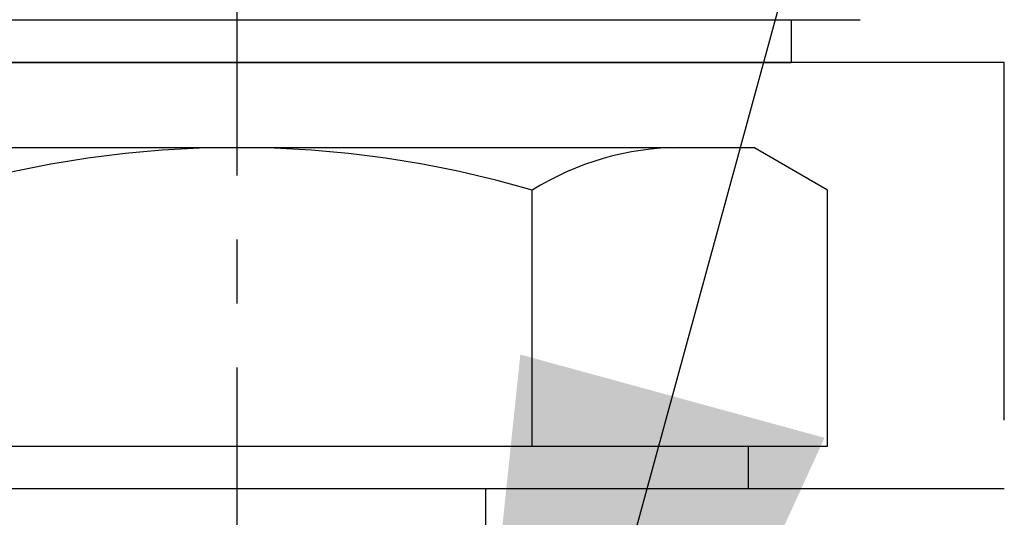
# Model space of a CAD drawing. Extents: x 2976 to 7004, y 379 to 3274.
# Drawn here: x 4718 to 4741, y 1965 to 1977 of the extents above; entities that cross this region are included whole.
import ezdxf

# ---------------------------------------------------------------- set-up
doc = ezdxf.new("R2010")
doc.units = 0
doc.header["$LTSCALE"] = 10
doc.header["$MEASUREMENT"] = 0
doc.linetypes.add('CENTER', pattern=[2, 1.25, -0.25, 0.25, -0.25])
doc.layers.get('0').update_dxf_attribs({"linetype": 'CONTINUOUS'})
doc.layers.add('1', color=1, linetype='CENTER')
doc.layers.add('DIM', color=6, linetype='CONTINUOUS')
doc.dimstyles.new('A1', dxfattribs={"dimscale": 1.6, "dimtxt": 15, "dimasz": 12, "dimexe": 2, "dimexo": 0.7, "dimgap": 5, "dimtad": 1, "dimtoh": 1, "dimdsep": 46, "dimtxsty": 'Standard', "dimcen": 0, "dimclrd": 2, "dimclre": 2, "dimclrt": 6, "dimaunit": 1, "dimadec": 0, "dimazin": 0, "dimtp": 0.02, "dimtfac": 0.65, "dimtmove": 0, "dimatfit": 3, "dimfxl": 0, "dimtolj": 1, "dimarcsym": 0})

msp = doc.modelspace()

# ---------------------------------------------------------------- linework, layer by layer
for p, q in [((4708.6435734, 1976.56482287), (4737.88395643, 1976.56482287)), ((4741.26376492, 1975.56482287), (4705.26376492, 1975.56482287)), ((4710.26376492, 1975.56482287), (4736.26376492, 1975.56482287)), ((4741.26376492, 1967.17150848), (4741.26376492, 1975.56482287)), ((4737.11994894, 1972.56482285), (4735.38789813, 1973.56482285)), ((4730.19174571, 1966.56482285), (4730.19174571, 1972.56482285)), ((4737.11994894, 1966.56482285), (4737.11994894, 1972.56482285)), ((4735.26354248, 1965.56482285), (4735.26354248, 1966.56482285)), ((4741.26376492, 1965.56482287), (4705.26376492, 1965.56482287)), ((4729.09471681, 1965.56482287), (4729.09471681, 1951.08946218))]:
    msp.add_line(p, q)
at = {"linetype": 'Continuous'}
msp.add_line((4736.26376492, 1976.56482287), (4736.26376492, 1975.56482287), dxfattribs=at)
at = {"ltscale": 7}
for p, q in [((4711.13918682, 1973.56482285), (4735.38789813, 1973.56482285)), ((4711.57219952, 1973.56482285), (4731.05777111, 1973.56482285)), ((4709.40713601, 1966.56482285), (4730.19174571, 1966.56482285)), ((4727.07881091, 1966.56482285), (4737.11994894, 1966.56482285))]:
    msp.add_line(p, q, dxfattribs=at)
for centre, radius, start, end in [((4723.26354248, 1949.06482285), 24.5, 73.573578596, 106.426421404), ((4733.65584732, 1967.06482285), 6.5, 90, 122.204227504), ((4733.65584732, 1967.06482285), 6.5, 57.795772496, 62.204227504)]:
    msp.add_arc(centre, radius, start, end)
at = {"layer": '1', "ltscale": 0.6}
msp.add_line((4723.26376492, 2016.41288711), (4723.26376492, 1848.62107388), dxfattribs=at)

# ---------------------------------------------------------------- leaders
at = {"layer": 'DIM'}
for points in [[(4727.54363792, 1946.03463008), (4809.43132973, 2245.36211841)], [(4723.26376492, 1915.56482287), (4890.03297174, 2123.89941042), (5073.53353979, 2123.89941042)]]:
    msp.add_leader(points, dimstyle='A1', override={"dimscale": 1, "dimasz": 22.5, "dimtad": 0}, dxfattribs=at)

doc.saveas('drawing.dxf')
